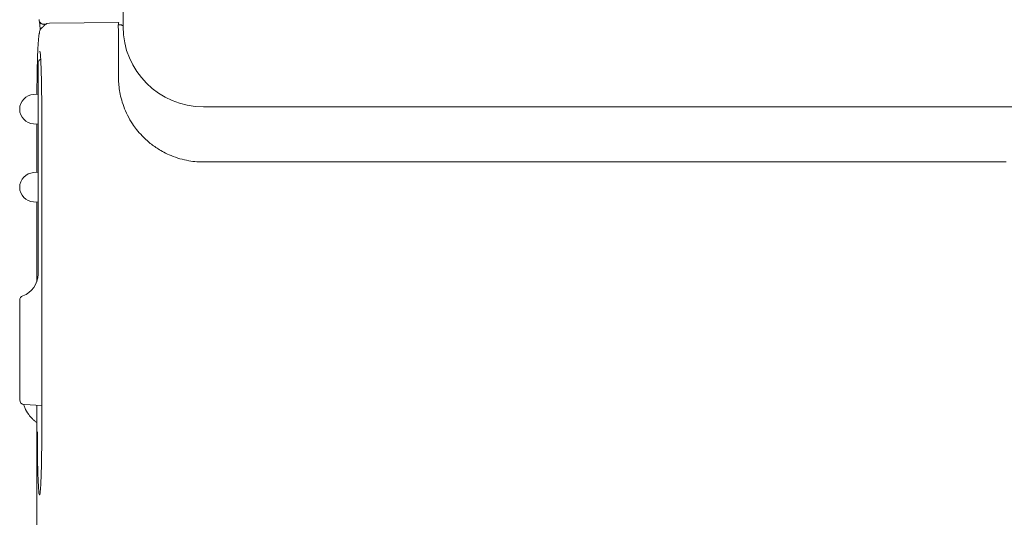
# Model space of a CAD drawing. Units: millimetres. Extents: x 0 to 241, y 0 to 217.
# Drawn here: x 150 to 169, y 67 to 76 of the extents above; entities that cross this region are included whole.
import ezdxf

# ---------------------------------------------------------------- set-up
doc = ezdxf.new("R2010")
doc.units = ezdxf.units.MM
doc.header["$MEASUREMENT"] = 0
doc.layers.add('_U+5716_U+5C64 1', color=7, linetype='Continuous')

# ---------------------------------------------------------------- blocks, each defined once
blk = doc.blocks.new('block 2')
at = {"layer": '_U+5716_U+5C64 1', "color": 7, "lineweight": 9}
for points in [[(152, 83.07), (152, 76.332)], [(150.405, 76.441), (150.403, 76.459)], [(150.531, 76.377), (150.49, 76.378)], [(150.52, 76.37), (150.491, 76.37)], [(150.601, 76.398), (150.55, 76.388)], [(151.919, 76.409), (151.912, 76.403)], [(151.964, 76.366), (151.918, 76.366)], [(151.913, 76.232), (151.911, 76.271)], [(150.381, 75.041), (150.381, 75.63)], [(150.381, 74.692), (150.381, 75.041)], [(150.381, 74.473), (150.381, 74.692)], [(150.451, 69.115), (150.453, 74.691)], [(150.451, 69.115), (150.453, 74.691)], [(175.057, 74.801), (153.531, 74.801)], [(150.381, 73.554), (150.381, 74.473)], [(153.532, 73.751), (155.08, 73.751), (156.637, 73.751), (158.2, 73.751), (159.766, 73.751)], [(159.766, 73.751), (159.798, 73.751), (159.879, 73.751), (160.014, 73.751), (160.203, 73.751), (160.448, 73.751), (160.752, 73.751), (161.116, 73.751), (161.543, 73.751), (162.034, 73.751), (163.164, 73.751), (164.294, 73.751)], [(168.823, 73.751), (168.791, 73.751), (168.709, 73.751), (168.575, 73.751), (168.387, 73.751), (168.141, 73.751), (167.837, 73.751), (167.473, 73.751), (167.046, 73.751), (166.555, 73.751), (165.425, 73.751), (164.294, 73.751)], [(150.381, 72.985), (150.381, 73.554)], [(150.357, 72.986), (150.357, 71.47)], [(150.453, 68.61), (150.451, 69.116)], [(150.453, 68.61), (150.451, 69.116)]]:
    blk.add_lwpolyline(points, dxfattribs=at)
at = {"layer": '_U+5716_U+5C64 1', "color": 7, "lineweight": 20}
for points in [[(150.601, 76.398), (151.919, 76.409)], [(150.297, 75.037), (150.381, 75.041)], [(150.297, 74.477), (150.381, 74.472)], [(150.357, 74.474), (150.357, 73.552)], [(150.297, 73.549), (150.381, 73.554)], [(150.297, 72.989), (150.381, 72.985)], [(150.381, 71.614), (150.381, 72.985)], [(150.031, 71.119), (150.035, 70.939)], [(150.035, 70.94), (150.035, 70.141)], [(150.035, 69.292), (150.035, 69.325), (150.035, 69.357), (150.035, 69.435), (150.035, 69.538), (150.035, 69.666), (150.035, 69.812), (150.035, 69.973), (150.035, 70.141)], [(150.035, 69.292), (150.031, 69.221)], [(150.114, 69.133), (150.451, 69.115)], [(150.357, 69.121), (150.357, 53.606)]]:
    blk.add_lwpolyline(points, dxfattribs=at)
at = {"layer": '_U+5716_U+5C64 1', "color": 7, "lineweight": 9}
for points in [[(150.403, 76.465), (150.403, 76.457), (150.403, 76.449), (150.405, 76.442)], [(150.405, 76.441), (150.413, 76.4), (150.449, 76.37), (150.491, 76.37)], [(152, 76.332), (152, 75.487), (152.686, 74.801), (153.532, 74.801)], [(150.431, 75.71), (150.401, 75.695), (150.381, 75.664), (150.381, 75.63)]]:
    blk.add_open_spline(points, degree=3, dxfattribs=at)
for points, knots in [([(150.423, 76.265), (150.421, 76.296), (150.419, 76.326), (150.415, 76.357), (150.413, 76.385), (150.409, 76.413), (150.405, 76.442)], [0, 0, 0, 0, 1, 1, 1, 2, 2, 2, 2]), ([(151.911, 76.272), (151.911, 76.284), (151.91, 76.296), (151.91, 76.308), (151.91, 76.327), (151.91, 76.346), (151.91, 76.364), (151.911, 76.371), (151.911, 76.378), (151.911, 76.385), (151.911, 76.391), (151.912, 76.396), (151.912, 76.403)], [0, 0, 0, 0, 1, 1, 1, 2, 2, 2, 3, 3, 3, 4, 4, 4, 4]), ([(152, 76.35), (151.996, 76.35), (151.993, 76.35), (151.989, 76.352), (151.987, 76.352), (151.985, 76.352), (151.984, 76.352)], [0, 0, 0, 0, 1, 1, 1, 2, 2, 2, 2]), ([(153.532, 73.751), (153.49, 73.751), (153.448, 73.753), (153.406, 73.756), (153.356, 73.759), (153.305, 73.766), (153.255, 73.774), (153.197, 73.785), (153.14, 73.798), (153.083, 73.814), (153.026, 73.83), (152.97, 73.85), (152.916, 73.872), (152.869, 73.892), (152.823, 73.913), (152.777, 73.937), (152.741, 73.956), (152.704, 73.978), (152.669, 74), (152.61, 74.037), (152.553, 74.078), (152.499, 74.123), (152.451, 74.162), (152.406, 74.204), (152.363, 74.249), (152.326, 74.287), (152.291, 74.328), (152.258, 74.37), (152.231, 74.404), (152.206, 74.439), (152.182, 74.475), (152.164, 74.503), (152.147, 74.529), (152.131, 74.557), (152.1, 74.612), (152.071, 74.668), (152.046, 74.725), (152.023, 74.778), (152.003, 74.833), (151.986, 74.888), (151.97, 74.939), (151.957, 74.99), (151.946, 75.042), (151.937, 75.088), (151.929, 75.135), (151.924, 75.183), (151.919, 75.224), (151.916, 75.266), (151.914, 75.307), (151.91, 75.384), (151.911, 75.461), (151.911, 75.538), (151.912, 75.615), (151.912, 75.692), (151.913, 75.77), (151.913, 75.77), (151.913, 75.838), (151.913, 75.838), (151.913, 75.838), (151.913, 75.893), (151.913, 75.893), (151.913, 75.893), (151.913, 75.943), (151.913, 75.943), (151.913, 75.943), (151.913, 75.993), (151.913, 75.993), (151.913, 75.993), (151.913, 76.053), (151.913, 76.053), (151.913, 76.053), (151.913, 76.13), (151.913, 76.13), (151.913, 76.13), (151.913, 76.232), (151.913, 76.232)], [0, 0, 0, 0, 1, 1, 1, 2, 2, 2, 3, 3, 3, 4, 4, 4, 5, 5, 5, 6, 6, 6, 7, 7, 7, 8, 8, 8, 9, 9, 9, 10, 10, 10, 11, 11, 11, 12, 12, 12, 13, 13, 13, 14, 14, 14, 15, 15, 15, 16, 16, 16, 17, 17, 17, 18, 18, 18, 19, 19, 19, 20, 20, 20, 21, 21, 21, 22, 22, 22, 23, 23, 23, 24, 24, 24, 25, 25, 25, 25]), ([(150.453, 74.691), (150.453, 74.751), (150.452, 74.811), (150.451, 74.87), (150.45, 74.951), (150.45, 75.032), (150.448, 75.113), (150.448, 75.187), (150.446, 75.261), (150.445, 75.335), (150.444, 75.383), (150.443, 75.431), (150.441, 75.478), (150.44, 75.52), (150.438, 75.562), (150.437, 75.603), (150.435, 75.65), (150.433, 75.697), (150.43, 75.743), (150.428, 75.763), (150.427, 75.782), (150.425, 75.801), (150.423, 75.821), (150.42, 75.84), (150.417, 75.859)], [0, 0, 0, 0, 1, 1, 1, 2, 2, 2, 3, 3, 3, 4, 4, 4, 5, 5, 5, 6, 6, 6, 7, 7, 7, 8, 8, 8, 8]), ([(150.453, 68.61), (150.453, 68.549), (150.452, 68.487), (150.451, 68.426), (150.451, 68.426), (150.45, 68.26), (150.45, 68.26), (150.449, 68.217), (150.448, 68.174), (150.448, 68.131), (150.447, 68.095), (150.447, 68.059), (150.446, 68.024), (150.446, 67.997), (150.445, 67.969), (150.444, 67.941), (150.444, 67.898), (150.442, 67.856), (150.441, 67.814), (150.44, 67.781), (150.439, 67.748), (150.438, 67.715), (150.436, 67.69), (150.435, 67.664), (150.434, 67.639), (150.433, 67.621), (150.432, 67.603), (150.432, 67.586), (150.432, 67.586), (150.429, 67.551), (150.429, 67.551), (150.428, 67.536), (150.427, 67.522), (150.426, 67.507), (150.425, 67.491), (150.423, 67.474), (150.422, 67.46), (150.421, 67.449), (150.42, 67.44), (150.416, 67.424), (150.415, 67.417), (150.412, 67.409), (150.41, 67.409), (150.407, 67.409), (150.405, 67.417), (150.403, 67.424), (150.399, 67.439), (150.398, 67.449), (150.397, 67.46), (150.396, 67.474), (150.394, 67.49), (150.393, 67.506), (150.392, 67.521), (150.391, 67.535), (150.39, 67.55), (150.389, 67.562), (150.388, 67.573), (150.387, 67.584), (150.387, 67.602), (150.386, 67.62), (150.385, 67.638), (150.384, 67.663), (150.382, 67.689), (150.381, 67.714), (150.38, 67.747), (150.379, 67.781), (150.378, 67.814), (150.377, 67.856), (150.375, 67.899), (150.374, 67.941), (150.373, 67.993), (150.373, 68.044), (150.372, 68.095), (150.371, 68.15), (150.37, 68.206), (150.369, 68.26), (150.369, 68.306), (150.368, 68.351), (150.368, 68.397), (150.368, 68.436), (150.368, 68.475), (150.368, 68.514), (150.368, 68.514), (150.368, 68.61), (150.368, 68.61)], [0, 0, 0, 0, 1, 1, 1, 2, 2, 2, 3, 3, 3, 4, 4, 4, 5, 5, 5, 6, 6, 6, 7, 7, 7, 8, 8, 8, 9, 9, 9, 10, 10, 10, 11, 11, 11, 12, 12, 12, 13, 13, 13, 14, 14, 14, 15, 15, 15, 16, 16, 16, 17, 17, 17, 18, 18, 18, 19, 19, 19, 20, 20, 20, 21, 21, 21, 22, 22, 22, 23, 23, 23, 24, 24, 24, 25, 25, 25, 26, 26, 26, 27, 27, 27, 28, 28, 28, 28])]:
    blk.add_open_spline(points, degree=3, knots=knots, dxfattribs=at)
at = {"layer": '_U+5716_U+5C64 1', "color": 7, "lineweight": 20}
for points in [[(150.405, 76.441), (150.416, 76.404), (150.451, 76.377), (150.49, 76.378)], [(150.446, 76.298), (150.421, 76.273), (150.408, 76.24), (150.408, 76.205)], [(150.297, 75.037), (150.148, 75.029), (150.031, 74.906), (150.031, 74.757)], [(150.031, 74.757), (150.031, 74.608), (150.148, 74.485), (150.297, 74.477)], [(150.297, 73.549), (150.148, 73.542), (150.031, 73.418), (150.031, 73.269)], [(150.031, 73.269), (150.031, 73.12), (150.148, 72.997), (150.297, 72.989)], [(150.089, 71.201), (150.264, 71.262), (150.382, 71.428), (150.381, 71.614)], [(150.048, 71.169), (150.037, 71.155), (150.032, 71.137), (150.032, 71.119)], [(150.089, 71.201), (150.072, 71.195), (150.058, 71.184), (150.048, 71.17)], [(150.031, 69.22), (150.031, 69.174), (150.068, 69.135), (150.114, 69.133)]]:
    blk.add_open_spline(points, degree=3, dxfattribs=at)
for points, knots in [([(150.446, 76.298), (150.451, 76.303), (150.456, 76.308), (150.462, 76.314), (150.467, 76.319), (150.472, 76.324), (150.478, 76.329), (150.48, 76.332), (150.483, 76.334), (150.485, 76.337), (150.488, 76.339), (150.491, 76.342), (150.493, 76.345), (150.494, 76.346), (150.495, 76.346), (150.496, 76.347), (150.496, 76.347), (150.498, 76.35), (150.498, 76.35), (150.505, 76.357), (150.511, 76.363), (150.518, 76.368), (150.528, 76.376), (150.539, 76.382), (150.551, 76.388)], [0, 0, 0, 0, 1, 1, 1, 2, 2, 2, 3, 3, 3, 4, 4, 4, 5, 5, 5, 6, 6, 6, 7, 7, 7, 8, 8, 8, 8]), ([(151.964, 76.366), (151.964, 76.366), (151.967, 76.363), (151.967, 76.363), (151.969, 76.362), (151.969, 76.362), (151.971, 76.361), (151.971, 76.361), (151.98, 76.355), (151.98, 76.355), (151.981, 76.354), (151.983, 76.353), (151.985, 76.352)], [0, 0, 0, 0, 1, 1, 1, 2, 2, 2, 3, 3, 3, 4, 4, 4, 4]), ([(150.408, 76.205), (150.405, 76.199), (150.403, 76.192), (150.401, 76.186), (150.397, 76.172), (150.396, 76.157), (150.395, 76.142), (150.392, 76.12), (150.39, 76.097), (150.388, 76.075), (150.387, 76.06), (150.386, 76.045), (150.385, 76.03), (150.384, 76.007), (150.382, 75.985), (150.381, 75.963), (150.379, 75.931), (150.378, 75.9), (150.376, 75.868), (150.374, 75.828), (150.373, 75.786), (150.372, 75.745), (150.371, 75.719), (150.37, 75.694), (150.369, 75.668), (150.369, 75.668), (150.366, 75.561), (150.366, 75.561), (150.365, 75.516), (150.364, 75.471), (150.363, 75.426), (150.362, 75.372), (150.361, 75.317), (150.361, 75.262), (150.36, 75.23), (150.36, 75.198), (150.359, 75.166), (150.359, 75.124), (150.359, 75.082), (150.358, 75.04)], [0, 0, 0, 0, 1, 1, 1, 2, 2, 2, 3, 3, 3, 4, 4, 4, 5, 5, 5, 6, 6, 6, 7, 7, 7, 8, 8, 8, 9, 9, 9, 10, 10, 10, 11, 11, 11, 12, 12, 12, 13, 13, 13, 13]), ([(150.357, 68.788), (150.342, 68.799), (150.328, 68.81), (150.315, 68.821), (150.301, 68.833), (150.288, 68.845), (150.275, 68.858), (150.249, 68.883), (150.225, 68.911), (150.203, 68.941), (150.174, 68.982), (150.148, 69.026), (150.129, 69.072), (150.124, 69.083), (150.12, 69.093), (150.116, 69.104), (150.112, 69.114), (150.109, 69.124), (150.105, 69.134)], [0, 0, 0, 0, 1, 1, 1, 2, 2, 2, 3, 3, 3, 4, 4, 4, 5, 5, 5, 6, 6, 6, 6])]:
    blk.add_open_spline(points, degree=3, knots=knots, dxfattribs=at)

msp = doc.modelspace()

# ---------------------------------------------------------------- block references
at = {"layer": '_U+5716_U+5C64 1'}
msp.add_blockref('block 2', (0, 0), dxfattribs=at)

doc.saveas('drawing.dxf')
